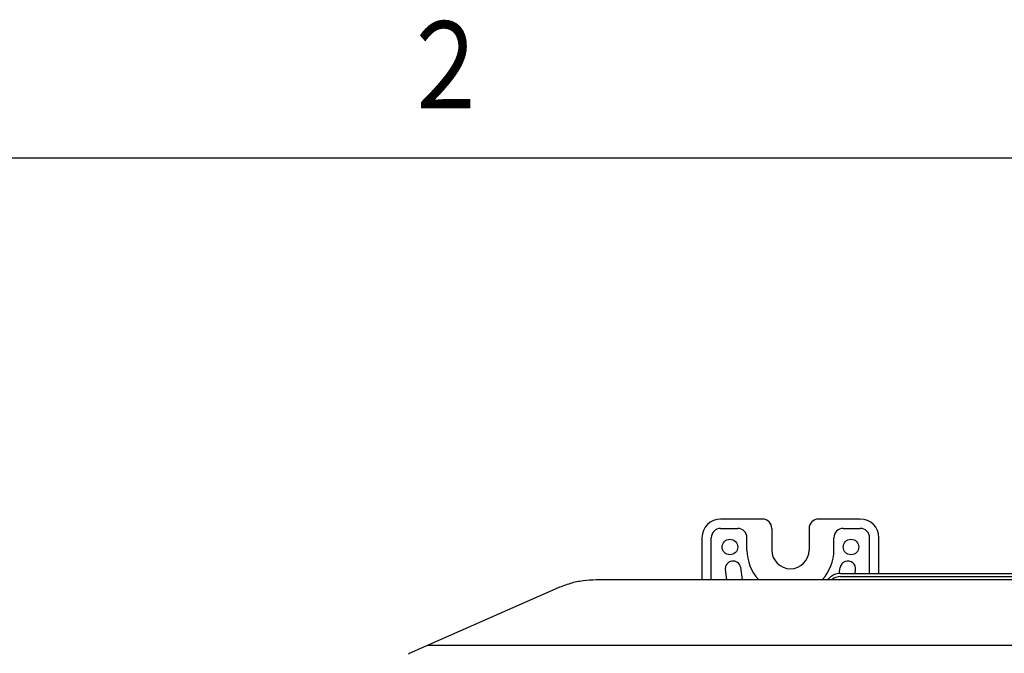
# Model space of a CAD drawing. Extents: x 0 to 425, y 0 to 297.
# Drawn here: x 72 to 104, y 271 to 291 of the extents above; entities that cross this region are included whole.
import ezdxf

# ---------------------------------------------------------------- set-up
doc = ezdxf.new("R2010")
doc.units = 0
doc.layers.add('M0', color=3, linetype='CONTINUOUS')
doc.layers.add('M80', color=154, linetype='CONTINUOUS')
doc.styles.get("Standard").update_dxf_attribs({"font": 'txt', "bigfont": 'BIGFONT'})

msp = doc.modelspace()

# ---------------------------------------------------------------- linework, layer by layer
at = {"layer": 'M0'}
for p, q in [((96.340978, 275.374859), (94.990978, 275.374859)), ((99.490978, 275.374859), (98.140978, 275.374859)), ((94.990978, 275.074859), (95.540978, 275.074859)), ((96.640978, 275.074859), (96.640978, 274.374859)), ((97.840978, 275.074859), (97.840978, 274.374859)), ((98.940978, 275.074859), (99.490978, 275.074859)), ((94.390978, 274.774859), (94.390978, 273.424858)), ((94.690978, 273.424858), (94.690978, 274.774859)), ((95.840978, 274.374859), (95.840978, 274.774859)), ((98.640978, 274.374859), (98.640978, 274.774859)), ((99.790978, 273.624859), (99.790978, 274.774859)), ((100.090978, 273.624859), (100.090978, 274.774859)), ((95.193516, 273.424858), (95.144083, 273.73558)), ((95.699804, 273.424858), (95.637873, 273.814138)), ((98.813783, 273.623681), (98.844083, 273.814138)), ((99.320259, 273.624859), (99.337873, 273.73558)), ((90.978025, 273.424858), (154.50393, 273.424858)), ((95.631882, 273.424858), (95.630597, 273.432378)), ((98.440978, 273.424858), (98.494532, 273.478412)), ((98.848085, 273.624859), (136.933836, 273.624859)), ((98.848085, 273.524859), (136.86955, 273.524859)), ((84.970056, 271.053267), (89.767155, 273.169634)), ((159.941628, 271.304859), (85.540331, 271.304859)), ((84.940239, 271.040112), (84.970056, 271.053267))]:
    msp.add_line(p, q, dxfattribs=at)
for centre in [(95.290978, 274.474859), (99.190978, 274.474859)]:
    msp.add_circle(centre, 0.25, dxfattribs=at)
for centre, radius, start, end in [((94.990978, 274.774859), 0.6, 90, 180), ((96.340978, 275.074859), 0.3, 0, 90), ((98.140978, 275.074859), 0.3, 90, 180), ((99.490978, 274.774859), 0.6, 0, 90), ((94.990978, 274.774859), 0.3, 90, 180), ((95.540978, 274.774859), 0.3, 0, 90), ((98.940978, 274.774859), 0.3, 90, 180), ((99.490978, 274.774859), 0.3, 0, 90), ((97.240978, 274.374859), 1.4, 180, 222.732138), ((97.240978, 274.374859), 0.6, 180, 360), ((97.240978, 274.374859), 1.4, 317.267862, 360), ((95.390978, 273.774859), 0.25, 9.039483, 189.039483), ((99.090978, 273.774859), 0.25, 350.960517, 530.960517), ((98.848085, 273.124859), 0.5, 90, 135), ((98.848085, 273.124859), 0.4, 90, 131.40973)]:
    msp.add_arc(centre, radius, start, end, dxfattribs=at)
at = {"layer": 'M0', "extrusion": (0, 0, -1)}
msp.add_open_spline([(89.767103, 273.169613), (89.896058, 273.220225), (90.025013, 273.270836), (90.157627, 273.310504), (90.290242, 273.350172), (90.426517, 273.378897), (90.56386, 273.396132), (90.701203, 273.413367), (90.839614, 273.419113), (90.978025, 273.424858)], degree=3, knots=[0, 0, 0, 0, 1, 1, 1, 2, 2, 2, 3, 3, 3, 3], dxfattribs=at)
at = {"layer": 'M80'}
msp.add_line((410, 287), (10, 287), dxfattribs=at)

# ---------------------------------------------------------------- texts
at = {"layer": 'M80', "width": 0.795068}
msp.add_text('２', height=2.8, dxfattribs=at).set_placement((84.601898, 288.600006))

doc.saveas('drawing.dxf')
